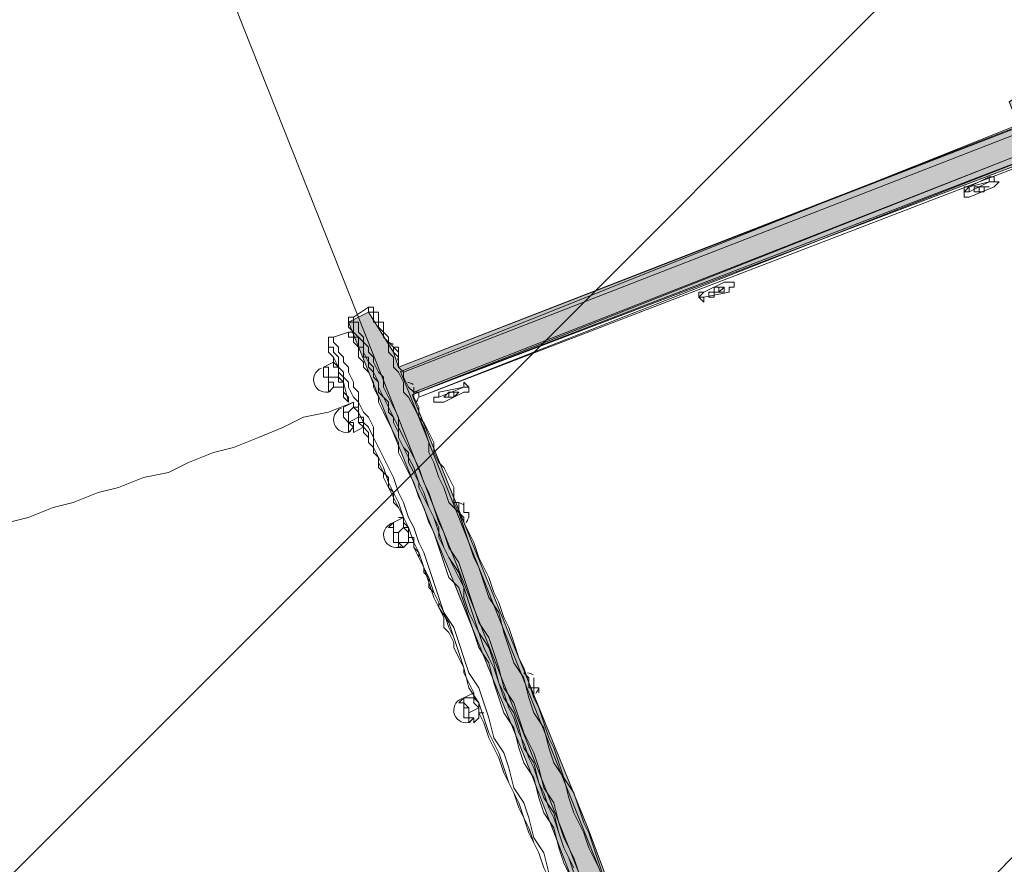
# Model space of a CAD drawing. Units: millimetres. Extents: x -30 to 126, y -107 to 3.
# Drawn here: x 79 to 86, y -43 to -37 of the extents above; entities that cross this region are included whole.
import ezdxf

# ---------------------------------------------------------------- set-up
doc = ezdxf.new("R2010")
doc.units = ezdxf.units.MM
doc.header["$MEASUREMENT"] = 0
doc.layers.add('Work Layer', color=7, linetype='Continuous', lineweight=0)

msp = doc.modelspace()

# ---------------------------------------------------------------- hatches: boundary and pattern name
at = {"layer": 'Work Layer', "true_color": 0x083890, "transparency": 33554687}
h = msp.add_hatch(color=156, dxfattribs=at)
h.dxf.hatch_style = 2
edge = h.paths.add_edge_path()
edge.add_spline(control_points=[(84.4927, -47.0522), (84.4927, -47.0522), (84.0092, -45.7783), (84.0092, -45.7783), (84.0092, -45.7783), (83.0032, -43.0932), (83.0032, -43.0932), (83.0032, -43.0932), (81.7619, -40.0358), (81.7619, -40.0358), (81.7619, -40.0358), (86.2174, -38.3438), (86.2174, -38.3438), (86.2174, -38.3438), (87.7918, -42.4596), (87.7918, -42.4596), (87.7918, -42.4596), (88.9351, -45.3144), (88.9351, -45.3144), (88.9351, -45.3144), (84.4927, -47.0522), (84.4927, -47.0522)], knot_values=[0, 0, 0, 0, 1, 1, 1, 2, 2, 2, 3, 3, 3, 4, 4, 4, 5, 5, 5, 6, 6, 6, 7, 7, 7, 7], degree=3, periodic=0)
edge = h.paths.add_edge_path()
edge.add_spline(control_points=[(88.8994, -44.8147), (88.8994, -44.8147), (87.8214, -42.11), (87.8214, -42.11), (87.8214, -42.11), (86.8886, -39.6641), (86.8886, -39.6641), (86.8886, -39.6641), (86.1477, -37.6885), (86.1477, -37.6885), (86.1477, -37.6885), (86.0066, -37.7238), (86.0066, -37.7238), (86.0066, -37.7238), (86.0772, -37.9002), (86.0772, -37.9002), (86.0772, -37.9002), (85.9713, -37.9708), (85.9713, -37.9708), (85.9713, -37.9708), (86.0419, -38.1472), (86.0419, -38.1472), (86.0419, -38.1472), (81.6674, -39.8405), (81.6674, -39.8405), (81.6674, -39.8405), (81.6322, -39.7347), (81.6322, -39.7347), (81.6322, -39.7347), (81.4558, -39.4524), (81.4558, -39.4524), (81.4558, -39.4524), (81.3147, -39.523), (81.3147, -39.523), (81.3147, -39.523), (82.5981, -42.6947), (82.5981, -42.6947), (82.5981, -42.6947), (83.7871, -45.7783), (83.7871, -45.7783), (83.7871, -45.7783), (84.5602, -47.778), (84.5602, -47.778), (84.5602, -47.778), (84.7013, -47.6722), (84.7013, -47.6722), (84.7013, -47.6722), (84.5249, -47.2488), (84.5249, -47.2488), (84.5249, -47.2488), (88.922, -45.5562), (88.922, -45.5562), (88.922, -45.5562), (89.0052, -45.7319), (89.0052, -45.7319), (89.0052, -45.7319), (89.0853, -45.6999), (89.0853, -45.6999), (89.0853, -45.6999), (89.1816, -45.9083), (89.1816, -45.9083), (89.1816, -45.9083), (89.3227, -45.873), (89.3227, -45.873), (89.3227, -45.873), (88.8994, -44.8147), (88.8994, -44.8147)], knot_values=[0, 0, 0, 0, 1, 1, 1, 2, 2, 2, 3, 3, 3, 4, 4, 4, 5, 5, 5, 6, 6, 6, 7, 7, 7, 8, 8, 8, 9, 9, 9, 10, 10, 10, 11, 11, 11, 12, 12, 12, 13, 13, 13, 14, 14, 14, 15, 15, 15, 16, 16, 16, 17, 17, 17, 18, 18, 18, 19, 19, 19, 20, 20, 20, 21, 21, 21, 22, 22, 22, 22], degree=3, periodic=0)

# ---------------------------------------------------------------- linework, layer by layer
at = {"layer": 'Work Layer', "color": 18, "lineweight": 5, "true_color": 0x000000}
for p, q in [((81.6674, -39.8405), (86.1125, -38.1119)), ((86.1477, -38.1472), (81.7027, -39.8758)), ((81.7733, -40.0169), (86.183, -38.2883)), ((81.8086, -40.0169), (86.2183, -38.3236)), ((81.8086, -40.0522), (86.2183, -38.3236)), ((86.2183, -38.3588), (81.8086, -40.0522)), ((85.8302, -38.4999), (85.6891, -38.5705)), ((85.6891, -38.5705), (85.8302, -38.4999)), ((85.8302, -38.4999), (85.8302, -38.4999)), ((85.8302, -38.4999), (85.8302, -38.5352)), ((85.8655, -38.4999), (85.8655, -38.4999)), ((85.8655, -38.5352), (85.8655, -38.4999)), ((85.8655, -38.4999), (85.8655, -38.4999)), ((85.6538, -38.5705), (85.6538, -38.5705)), ((85.6538, -38.5705), (85.6538, -38.6058)), ((85.6538, -38.5705), (85.6538, -38.5705)), ((85.8655, -38.5705), (85.6891, -38.6411)), ((85.8655, -38.5705), (85.6891, -38.6411)), ((85.6891, -38.5705), (85.6891, -38.5705)), ((85.8302, -38.5352), (85.8302, -38.5352)), ((85.8655, -38.5705), (85.8655, -38.5705)), ((85.8655, -38.5705), (85.8655, -38.5705)), ((85.8655, -38.5705), (85.8655, -38.5705)), ((85.9008, -38.5352), (85.9008, -38.5352)), ((85.6538, -38.6411), (85.6538, -38.6058)), ((85.6891, -38.6411), (85.6891, -38.6411)), ((85.6891, -38.6411), (85.6891, -38.6411)), ((85.6891, -38.6411), (85.6891, -38.6411)), ((83.9605, -39.2408), (83.8194, -39.3113)), ((83.8194, -39.3113), (83.9605, -39.2408)), ((83.9605, -39.2408), (83.9605, -39.2408)), ((83.9605, -39.2408), (83.9605, -39.2408)), ((83.9605, -39.2408), (83.9958, -39.2408)), ((83.9605, -39.2408), (83.9605, -39.2408)), ((83.9958, -39.2408), (83.9958, -39.2408)), ((83.9958, -39.2408), (83.9958, -39.2408)), ((83.9958, -39.2408), (83.9958, -39.2408)), ((83.9958, -39.2761), (83.9958, -39.2761)), ((83.9958, -39.2761), (83.9958, -39.3113)), ((84.0311, -39.2408), (84.0311, -39.2408)), ((83.7841, -39.3113), (83.8194, -39.3113)), ((83.7841, -39.3113), (83.7841, -39.3113)), ((83.7841, -39.3113), (83.7841, -39.3113)), ((83.7841, -39.3113), (83.7841, -39.3113)), ((83.7841, -39.3466), (83.7841, -39.3466)), ((83.9958, -39.3113), (83.8194, -39.3466)), ((83.9958, -39.3113), (83.8194, -39.3466)), ((83.8194, -39.3113), (83.8194, -39.3113)), ((83.8194, -39.3466), (83.8194, -39.3466)), ((83.9958, -39.3113), (83.9958, -39.3113)), ((83.8194, -39.3819), (83.8194, -39.3819)), ((81.4558, -39.4172), (81.35, -39.4877)), ((81.3147, -39.5936), (81.2088, -39.6288)), ((81.6674, -39.7347), (81.6674, -39.7347)), ((81.6674, -39.7347), (81.6674, -39.7347)), ((81.2088, -39.8052), (81.1383, -39.8405)), ((81.2088, -39.77), (81.2088, -39.77)), ((81.2441, -39.8405), (81.2088, -39.77)), ((81.2088, -39.77), (81.2088, -39.77)), ((81.2088, -39.77), (81.2441, -39.8405)), ((81.1383, -39.8405), (81.1383, -39.8405)), ((81.1383, -39.8405), (81.1383, -39.8405)), ((81.2441, -39.8405), (81.2441, -39.8405)), ((81.2441, -39.9111), (81.1736, -39.9111)), ((81.3147, -40.0874), (81.2794, -39.9463)), ((81.2794, -39.9463), (81.3147, -40.0874)), ((81.2794, -39.9463), (81.2794, -39.9463)), ((81.2794, -39.9463), (81.2794, -39.9816)), ((82.1261, -39.9463), (82.1261, -39.9816)), ((82.1261, -39.9463), (82.1261, -39.9463)), ((81.2088, -39.9816), (81.1736, -40.0169)), ((81.2088, -39.9816), (81.2088, -39.9816)), ((81.2794, -39.9816), (81.2088, -39.9816)), ((81.2794, -39.9816), (81.2794, -39.9816)), ((81.7733, -40.0169), (81.8086, -40.0169)), ((81.8086, -40.0169), (81.8086, -40.0169)), ((82.1261, -39.9816), (81.9497, -40.0169)), ((81.9497, -40.0169), (82.1261, -39.9816)), ((82.1261, -40.0169), (81.9849, -40.0874)), ((82.1261, -40.0169), (81.9849, -40.0874)), ((82.1261, -39.9816), (82.1261, -39.9816)), ((82.1261, -39.9816), (82.1261, -39.9816)), ((82.1261, -39.9816), (82.1261, -39.9816)), ((82.1261, -39.9816), (82.1261, -39.9816)), ((82.1261, -40.0169), (82.1261, -40.0169)), ((82.1261, -40.0169), (82.1261, -40.0169)), ((82.1261, -40.0169), (82.1261, -40.0169)), ((82.1613, -39.9816), (82.1613, -39.9816)), ((81.35, -40.0874), (81.35, -40.0874)), ((81.35, -40.0874), (81.35, -40.0874)), ((81.9144, -40.0874), (81.9144, -40.0874)), ((81.9497, -40.0522), (81.9497, -40.0522)), ((81.9497, -40.0522), (81.9497, -40.0522)), ((81.9497, -40.0522), (81.9497, -40.0522)), ((81.9849, -40.0874), (81.9497, -40.0874)), ((81.9497, -40.0874), (81.9497, -40.0874)), ((81.9849, -40.0874), (81.9849, -40.0874)), ((81.2794, -40.1227), (81.2794, -40.1227)), ((81.2794, -40.1227), (81.2794, -40.1227)), ((81.2794, -40.1227), (81.2794, -40.1227)), ((81.35, -40.1227), (81.3147, -40.158)), ((81.3852, -40.1227), (81.35, -40.1227)), ((81.3852, -40.1933), (81.3147, -40.2286)), ((81.4205, -40.2286), (81.3852, -40.2286)), ((81.3852, -40.2286), (81.4205, -40.2638)), ((81.35, -40.2638), (81.3147, -40.2991)), ((81.35, -40.2638), (81.35, -40.2638)), ((81.4205, -40.2638), (81.35, -40.2991)), ((82.0555, -40.7577), (82.0555, -40.7577)), ((82.1261, -40.8283), (82.1261, -40.8283)), ((82.1261, -40.8283), (82.1261, -40.8283)), ((81.6322, -40.9341), (81.5969, -40.9694)), ((81.6322, -40.9341), (81.6322, -40.9341)), ((81.7027, -40.8988), (81.6674, -40.8988)), ((81.7027, -40.8988), (81.7027, -40.8988)), ((81.7027, -40.9341), (81.7027, -40.9341)), ((81.7027, -40.9694), (81.6674, -41.0047)), ((81.738, -41.0752), (81.6674, -41.0752)), ((81.738, -41.0752), (81.7027, -41.1105)), ((81.738, -41.0399), (81.738, -41.0399)), ((81.738, -41.0399), (81.738, -41.0752)), ((81.7027, -41.1105), (81.6674, -41.1105)), ((81.7027, -41.1105), (81.7027, -41.1105)), ((81.7733, -41.1105), (81.7733, -41.1105)), ((82.5494, -41.9924), (82.5494, -41.9924)), ((82.6199, -42.063), (82.6199, -42.063)), ((82.6199, -42.063), (82.6199, -42.063)), ((82.1261, -42.1688), (82.0908, -42.2041)), ((82.1261, -42.1688), (82.1261, -42.1688)), ((82.1966, -42.1688), (82.1966, -42.1688)), ((82.1966, -42.1688), (82.1966, -42.1688)), ((82.6199, -42.1688), (82.6199, -42.1688)), ((82.2319, -42.2394), (82.1613, -42.2747)), ((82.1966, -42.3099), (82.1613, -42.3452)), ((82.1966, -42.3099), (82.1966, -42.3099)), ((82.2319, -42.3099), (82.1966, -42.3452)), ((82.2319, -42.2747), (82.2319, -42.2747)), ((82.2319, -42.2747), (82.2319, -42.3099)), ((82.2319, -42.3099), (82.2319, -42.3099))]:
    msp.add_line(p, q, dxfattribs=at)
msp.add_lwpolyline([(89.1649, -45.4477), (84.6328, -47.2583), (81.6815, -39.8712), (86.2136, -38.0606)], close=True, dxfattribs=at)
for points in [[(86.1477, -38.1472), (86.183, -38.2883), (81.8086, -40.0169)], [(85.8302, -38.4999), (85.8302, -38.4999), (85.8655, -38.4999)], [(85.8302, -38.4999), (85.8302, -38.4999), (85.8655, -38.4999)], [(85.8655, -38.4999), (85.8655, -38.4999), (85.8655, -38.5352), (85.9008, -38.5352)], [(85.8655, -38.4999), (85.8655, -38.4999), (85.8655, -38.5352), (85.9008, -38.5352)], [(85.6891, -38.6058), (85.6891, -38.6058), (85.6891, -38.5705), (85.6538, -38.6058), (85.6891, -38.6058)], [(85.6538, -38.6058), (85.6538, -38.6058), (85.6538, -38.5705), (85.6891, -38.5705)], [(85.6538, -38.6058), (85.6538, -38.6058), (85.6538, -38.5705)], [(85.6538, -38.5705), (85.6538, -38.5705), (85.6891, -38.5705)], [(85.6891, -38.6058), (85.8302, -38.5352), (85.6891, -38.5705)], [(85.7244, -38.6058), (85.7244, -38.6058), (85.7597, -38.6058), (85.7949, -38.6058), (85.7949, -38.5705), (85.8302, -38.5705), (85.7949, -38.5705), (85.7597, -38.5705), (85.7244, -38.5705), (85.7244, -38.6058), (85.7597, -38.6058), (85.7597, -38.5705), (85.7949, -38.5705)], [(85.7244, -38.5705), (85.7244, -38.5705), (85.7597, -38.5705), (85.7949, -38.5705)], [(85.8655, -38.5352), (85.8302, -38.5352), (85.8655, -38.5352)], [(85.9008, -38.5352), (85.9008, -38.5352), (85.8655, -38.5352), (85.9008, -38.5352), (85.8655, -38.5705)], [(85.9008, -38.5352), (85.9008, -38.5352), (85.8655, -38.5705)], [(85.6538, -38.6411), (85.6538, -38.6058), (85.6538, -38.6411), (85.6891, -38.6411)], [(85.6538, -38.6411), (85.6538, -38.6411), (85.6891, -38.6411)], [(83.9605, -39.2408), (83.8194, -39.3113), (83.9605, -39.2408)], [(83.8547, -39.3113), (83.8547, -39.3466), (83.89, -39.3466), (83.89, -39.3113), (83.9252, -39.3113), (83.9605, -39.3113), (83.9605, -39.2761), (83.9252, -39.2761), (83.89, -39.2761), (83.89, -39.3113), (83.8547, -39.3113), (83.89, -39.3113), (83.9252, -39.3113), (83.9605, -39.2761)], [(83.8547, -39.3113), (83.8547, -39.3113), (83.89, -39.3113), (83.9252, -39.3113), (83.9252, -39.2761)], [(83.9958, -39.2408), (83.9958, -39.2408), (83.9605, -39.2408), (83.9958, -39.2408)], [(83.9605, -39.2408), (83.9605, -39.2408), (83.9958, -39.2408)], [(84.0311, -39.2408), (84.0311, -39.2408), (83.9958, -39.2408), (84.0311, -39.2408), (84.0311, -39.2761), (83.9958, -39.2761)], [(83.9958, -39.2408), (83.9958, -39.2408), (84.0311, -39.2408)], [(84.0311, -39.2408), (84.0311, -39.2761), (83.9958, -39.2761), (83.9958, -39.3113)], [(83.9958, -39.2408), (83.9958, -39.2408), (84.0311, -39.2408)], [(83.8194, -39.3819), (83.8194, -39.3466), (83.7841, -39.3466), (83.8194, -39.3113), (83.7841, -39.3113), (83.7841, -39.3466)], [(83.7841, -39.3466), (83.7841, -39.3466), (83.7841, -39.3113), (83.8194, -39.3113)], [(83.7841, -39.3466), (83.7841, -39.3466), (83.7841, -39.3113)], [(83.7841, -39.3113), (83.7841, -39.3113), (83.8194, -39.3113)], [(83.8194, -39.3466), (83.8194, -39.3466), (83.8194, -39.3819), (83.7841, -39.3466)], [(83.8194, -39.3466), (83.8194, -39.3466), (83.8194, -39.3819)], [(81.4558, -39.4172), (81.4558, -39.4172), (81.4558, -39.4524), (81.491, -39.4524), (81.491, -39.4877), (81.491, -39.523), (81.5263, -39.523), (81.5263, -39.5583), (81.5616, -39.5936), (81.5616, -39.6288), (81.5969, -39.6641), (81.5969, -39.7347), (81.6322, -39.77), (81.6322, -39.8405), (81.6674, -39.8758), (81.7027, -39.9463), (81.7027, -40.0169), (81.738, -40.0522), (81.7733, -40.1227), (81.8086, -40.1933), (81.8438, -40.2638), (81.8791, -40.3697), (81.8791, -40.4402), (81.9144, -40.5108), (81.9497, -40.6166), (81.9849, -40.6872), (82.0202, -40.793), (82.0908, -40.8636), (82.1261, -40.9694), (82.1613, -41.0752), (82.1966, -41.1811), (82.2319, -41.2516), (82.2672, -41.3575), (82.3025, -41.4633), (82.373, -41.5691), (82.4083, -41.7102), (82.4436, -41.8161), (82.4788, -41.9219), (82.5494, -42.0277), (82.5847, -42.1688), (82.6199, -42.2747), (82.6905, -42.3805), (82.7258, -42.5216), (82.7611, -42.6274), (82.8316, -42.7333), (82.8669, -42.8744), (82.9022, -42.9802), (82.9727, -43.1213), (83.008, -43.2272), (83.0785, -43.3683)], [(83.1138, -43.4388), (83.0785, -43.333), (83.0433, -43.2272), (83.008, -43.1213), (82.9727, -43.0508), (82.9375, -42.945), (82.9022, -42.8391), (82.8316, -42.7333), (82.7963, -42.6274), (82.7611, -42.5216), (82.7258, -42.4511), (82.6905, -42.3452), (82.6552, -42.2394), (82.6199, -42.1688), (82.5847, -42.063), (82.5494, -41.9572), (82.5141, -41.8866), (82.4788, -41.7808), (82.4436, -41.6749), (82.4083, -41.6044), (82.373, -41.4986), (82.3377, -41.428), (82.3025, -41.3222), (82.2672, -41.2516), (82.2319, -41.1811), (82.1966, -41.0752), (82.1613, -41.0047), (82.1261, -40.9341), (82.0908, -40.8636), (82.0555, -40.793), (82.0555, -40.6872), (82.0202, -40.6166), (81.9849, -40.546), (81.9497, -40.5108), (81.9144, -40.4402), (81.9144, -40.3697), (81.8791, -40.2991), (81.8438, -40.2286), (81.8086, -40.1933), (81.8086, -40.1227), (81.7733, -40.0522), (81.7733, -40.0169), (81.738, -39.9816), (81.7027, -39.9111), (81.7027, -39.8758), (81.6674, -39.8405), (81.6674, -39.77), (81.6322, -39.7347), (81.6322, -39.6994), (81.5969, -39.6641), (81.5969, -39.6288), (81.5616, -39.5936), (81.5616, -39.5583), (81.5616, -39.523), (81.5263, -39.523), (81.5263, -39.4877), (81.5263, -39.4524), (81.491, -39.4524), (81.491, -39.4172), (81.4558, -39.4172)], [(81.4558, -39.4172), (81.4558, -39.4172), (81.4558, -39.4524), (81.491, -39.4524), (81.491, -39.4877), (81.491, -39.523), (81.5263, -39.523), (81.5263, -39.5583), (81.5616, -39.5936), (81.5616, -39.6288), (81.5969, -39.6641), (81.5969, -39.7347), (81.6322, -39.77), (81.6322, -39.8405), (81.6674, -39.8758), (81.7027, -39.9463), (81.7027, -40.0169), (81.738, -40.0522), (81.7733, -40.1227), (81.8086, -40.1933), (81.8438, -40.2638), (81.8791, -40.3697), (81.8791, -40.4402), (81.9144, -40.5108), (81.9497, -40.6166), (81.9849, -40.6872), (82.0202, -40.793), (82.0908, -40.8636), (82.1261, -40.9694), (82.1613, -41.0752), (82.1966, -41.1811), (82.2319, -41.2516), (82.2672, -41.3575), (82.3025, -41.4633), (82.373, -41.5691), (82.4083, -41.7102), (82.4436, -41.8161), (82.4788, -41.9219), (82.5494, -42.0277), (82.5847, -42.1688), (82.6199, -42.2747), (82.6905, -42.3805), (82.7258, -42.5216), (82.7611, -42.6274), (82.8316, -42.7333), (82.8669, -42.8744), (82.9022, -42.9802), (82.9727, -43.1213), (83.008, -43.2272), (83.0785, -43.3683)], [(81.35, -39.4877), (81.35, -39.4877), (81.3147, -39.4877), (81.3147, -39.523), (81.3147, -39.5583), (81.35, -39.5936)], [(81.35, -39.5936), (81.3147, -39.5583), (81.3147, -39.523), (81.35, -39.523), (81.35, -39.5583), (81.35, -39.5936), (81.3852, -39.6288), (81.4205, -39.6641), (81.4205, -39.6994), (81.4205, -39.7347), (81.4558, -39.8052), (81.491, -39.8405), (81.491, -39.8758), (81.5263, -39.9463), (81.5263, -39.9816), (81.5616, -40.0522), (81.5969, -40.1227), (81.6322, -40.1933), (81.6674, -40.2638), (81.6674, -40.3344), (81.7027, -40.4049), (81.738, -40.4755), (81.7733, -40.546), (81.8086, -40.6519), (81.8438, -40.7224), (81.8791, -40.8283), (81.9144, -40.8988), (81.9497, -41.0047), (81.9849, -41.1105), (82.0202, -41.1811), (82.0908, -41.2869), (82.1261, -41.3927), (82.1613, -41.4986), (82.1966, -41.6044), (82.2319, -41.7102), (82.3025, -41.8161), (82.3377, -41.9219), (82.373, -42.063), (82.4083, -42.1688), (82.4788, -42.2747), (82.5141, -42.3805), (82.5494, -42.5216), (82.6199, -42.6274), (82.6552, -42.7686), (82.6905, -42.8744), (82.7611, -42.9802), (82.7963, -43.1213), (82.8316, -43.2272), (82.9022, -43.3683)], [(82.9375, -43.4036), (82.9022, -43.2977), (82.8316, -43.1566), (82.7963, -43.0508), (82.7611, -42.9097), (82.6905, -42.8038), (82.6552, -42.6627), (82.6199, -42.5569), (82.5494, -42.4158), (82.5141, -42.3099), (82.4788, -42.2041), (82.4083, -42.0983), (82.373, -41.9572), (82.3377, -41.8513), (82.3025, -41.7455), (82.2319, -41.6397), (82.1966, -41.5338), (82.1613, -41.428), (82.1261, -41.3222), (82.0908, -41.2163), (82.0202, -41.1105), (81.9849, -41.0047), (81.9497, -40.9341), (81.9144, -40.8283), (81.8791, -40.7224), (81.8438, -40.6519), (81.8086, -40.546), (81.7733, -40.4755), (81.738, -40.4049), (81.7027, -40.3344), (81.6674, -40.2638), (81.6674, -40.1933), (81.6322, -40.1227), (81.5969, -40.0522), (81.5616, -39.9816), (81.5616, -39.9111), (81.5263, -39.8758), (81.491, -39.8052), (81.491, -39.77), (81.4558, -39.7347), (81.4558, -39.6994), (81.4205, -39.6641), (81.4205, -39.6288), (81.3852, -39.5936), (81.3852, -39.5583), (81.3852, -39.523), (81.35, -39.523), (81.35, -39.4877)], [(82.9375, -43.4036), (82.9022, -43.2977), (82.8316, -43.1566), (82.7963, -43.0508), (82.7611, -42.9097), (82.6905, -42.8038), (82.6552, -42.6627), (82.6199, -42.5569), (82.5494, -42.4158), (82.5141, -42.3099), (82.4788, -42.2041), (82.4083, -42.0983), (82.373, -41.9572), (82.3377, -41.8513), (82.3025, -41.7455), (82.2319, -41.6397), (82.1966, -41.5338), (82.1613, -41.428), (82.1261, -41.3222), (82.0908, -41.2163), (82.0202, -41.1105), (81.9849, -41.0047), (81.9497, -40.9341), (81.9144, -40.8283), (81.8791, -40.7224), (81.8438, -40.6519), (81.8086, -40.546), (81.7733, -40.4755), (81.738, -40.4049), (81.7027, -40.3344), (81.6674, -40.2638), (81.6674, -40.1933), (81.6322, -40.1227), (81.5969, -40.0522), (81.5616, -39.9816), (81.5616, -39.9111), (81.5263, -39.8758), (81.491, -39.8052), (81.491, -39.77), (81.4558, -39.7347), (81.4558, -39.6994), (81.4205, -39.6641), (81.4205, -39.6288), (81.3852, -39.5936), (81.3852, -39.5583), (81.3852, -39.523), (81.35, -39.523), (81.35, -39.4877)], [(81.3147, -39.5936), (81.3147, -39.5936), (81.3147, -39.6288), (81.35, -39.6288), (81.35, -39.6641), (81.3852, -39.6994), (81.3852, -39.7347), (81.3852, -39.77), (81.4205, -39.8052), (81.4205, -39.8405), (81.4558, -39.8758), (81.491, -39.9463), (81.491, -39.9816), (81.5263, -40.0522), (81.5263, -40.0874), (81.5616, -40.158), (81.5969, -40.2286), (81.6322, -40.2991), (81.6674, -40.3697), (81.6674, -40.4402), (81.7027, -40.5108), (81.738, -40.5813), (81.7733, -40.6519), (81.8086, -40.7577), (81.8438, -40.8283), (81.8791, -40.9341), (81.9144, -41.0047), (81.9497, -41.1105), (81.9849, -41.2163), (82.0202, -41.3222), (82.0908, -41.3927), (82.1261, -41.4986), (82.1613, -41.6044), (82.1966, -41.7102), (82.2319, -41.8161), (82.3025, -41.9219), (82.3377, -42.063), (82.373, -42.1688), (82.4083, -42.2747), (82.4788, -42.3805), (82.5141, -42.5216), (82.5494, -42.6274), (82.6199, -42.7333), (82.6552, -42.8744), (82.6905, -42.9802), (82.7611, -43.0861), (82.7963, -43.2272), (82.8316, -43.333), (82.9022, -43.4741)], [(81.3147, -39.5936), (81.3147, -39.5936), (81.35, -39.5936), (81.35, -39.6288), (81.3852, -39.6288), (81.3852, -39.6641), (81.3852, -39.6994), (81.4205, -39.6994), (81.4205, -39.7347), (81.4205, -39.77), (81.4558, -39.77), (81.4558, -39.8052), (81.4558, -39.8405), (81.491, -39.8758), (81.491, -39.9111), (81.5263, -39.9463), (81.5263, -39.9816), (81.5263, -40.0169), (81.5616, -40.0522), (81.5969, -40.0874), (81.5969, -40.158), (81.6322, -40.1933), (81.6322, -40.2286), (81.6674, -40.2991), (81.6674, -40.3344), (81.7027, -40.4049), (81.738, -40.4402), (81.738, -40.5108), (81.7733, -40.5813), (81.8086, -40.6519), (81.8086, -40.6872), (81.8438, -40.7577), (81.8791, -40.8283), (81.9144, -40.8988), (81.9497, -40.9694), (81.9497, -41.0399), (81.9849, -41.1105), (82.0202, -41.1811), (82.0555, -41.2516), (82.0908, -41.3222), (82.1261, -41.3927), (82.1261, -41.4633), (82.1613, -41.5691), (82.1966, -41.6397), (82.2319, -41.7102), (82.2672, -41.8161), (82.3025, -41.8866), (82.3377, -41.9572), (82.373, -42.063), (82.4083, -42.1335), (82.4436, -42.2394), (82.4788, -42.3099), (82.5141, -42.4158), (82.5494, -42.4863), (82.5847, -42.5922), (82.6199, -42.6627), (82.6552, -42.7686), (82.6905, -42.8391), (82.7258, -42.945), (82.7611, -43.0155), (82.7963, -43.1213), (82.8316, -43.2272), (82.8669, -43.2977), (82.9022, -43.4036)], [(81.3147, -39.5936), (81.3147, -39.5936), (81.3147, -39.6288), (81.35, -39.6288), (81.35, -39.6641), (81.3852, -39.6994), (81.3852, -39.7347), (81.3852, -39.77), (81.4205, -39.8052), (81.4205, -39.8405), (81.4558, -39.8758), (81.491, -39.9463), (81.491, -39.9816), (81.5263, -40.0522), (81.5263, -40.0874), (81.5616, -40.158), (81.5969, -40.2286), (81.6322, -40.2991), (81.6674, -40.3697), (81.6674, -40.4402), (81.7027, -40.5108), (81.738, -40.5813), (81.7733, -40.6519), (81.8086, -40.7577), (81.8438, -40.8283), (81.8791, -40.9341), (81.9144, -41.0047), (81.9497, -41.1105), (81.9849, -41.2163), (82.0202, -41.3222), (82.0908, -41.3927), (82.1261, -41.4986), (82.1613, -41.6044), (82.1966, -41.7102), (82.2319, -41.8161), (82.3025, -41.9219), (82.3377, -42.063), (82.373, -42.1688), (82.4083, -42.2747), (82.4788, -42.3805), (82.5141, -42.5216), (82.5494, -42.6274), (82.6199, -42.7333), (82.6552, -42.8744), (82.6905, -42.9802), (82.7611, -43.0861), (82.7963, -43.2272), (82.8316, -43.333), (82.9022, -43.4741)], [(81.2088, -39.77), (81.1736, -39.7347), (81.1736, -39.6994), (81.1736, -39.6641), (81.1736, -39.6288), (81.2088, -39.6288)], [(81.2088, -39.77), (81.1736, -39.7347), (81.1736, -39.6994), (81.1736, -39.6641), (81.1736, -39.6994), (81.2088, -39.6994), (81.2088, -39.7347), (81.2441, -39.77), (81.2441, -39.8052), (81.2441, -39.8405), (81.2794, -39.8758), (81.2794, -39.9111), (81.3147, -39.9463), (81.3147, -39.9816), (81.35, -40.0522), (81.3852, -40.0874), (81.3852, -40.158), (81.4205, -40.2286), (81.4558, -40.2638), (81.491, -40.3344), (81.491, -40.4049), (81.5263, -40.4755), (81.5616, -40.546), (81.5969, -40.6519), (81.6322, -40.7224), (81.6674, -40.793), (81.7027, -40.8988), (81.738, -40.9694), (81.7733, -41.0752), (81.8086, -41.1458), (81.8438, -41.2516), (81.8791, -41.3575), (81.9144, -41.4633), (81.9497, -41.5338), (82.0202, -41.6397), (82.0555, -41.7455), (82.0908, -41.8513), (82.1261, -41.9572), (82.1613, -42.0983), (82.2319, -42.2041), (82.2672, -42.3099), (82.3025, -42.4158), (82.373, -42.5569), (82.4083, -42.6627), (82.4436, -42.7686), (82.5141, -42.9097), (82.5494, -43.0155), (82.5847, -43.1213), (82.6552, -43.2624), (82.6905, -43.3683)], [(82.7258, -43.4036), (82.6905, -43.2624), (82.6199, -43.1566), (82.5847, -43.0155), (82.5494, -42.9097), (82.4788, -42.8038), (82.4436, -42.6627), (82.4083, -42.5569), (82.3377, -42.4511), (82.3025, -42.3099), (82.2672, -42.2041), (82.2319, -42.0983), (82.1613, -41.9924), (82.1261, -41.8866), (82.0908, -41.7808), (82.0555, -41.6749), (81.9849, -41.5691), (81.9497, -41.4633), (81.9144, -41.3575), (81.8791, -41.2516), (81.8438, -41.1458), (81.8086, -41.0752), (81.7733, -40.9694), (81.738, -40.8988), (81.7027, -40.793), (81.6674, -40.7224), (81.6322, -40.6166), (81.5969, -40.546), (81.5616, -40.4755), (81.5263, -40.4049), (81.491, -40.3344), (81.491, -40.2638), (81.4558, -40.1933), (81.4205, -40.158), (81.3852, -40.0874), (81.3852, -40.0169), (81.35, -39.9816), (81.35, -39.9463), (81.3147, -39.8758), (81.3147, -39.8405), (81.2794, -39.8052), (81.2794, -39.77), (81.2441, -39.7347), (81.2441, -39.6994), (81.2088, -39.6641), (81.2088, -39.6288)], [(82.7258, -43.4036), (82.6905, -43.2624), (82.6199, -43.1566), (82.5847, -43.0155), (82.5494, -42.9097), (82.4788, -42.8038), (82.4436, -42.6627), (82.4083, -42.5569), (82.3377, -42.4511), (82.3025, -42.3099), (82.2672, -42.2041), (82.2319, -42.0983), (82.1613, -41.9924), (82.1261, -41.8866), (82.0908, -41.7808), (82.0555, -41.6749), (81.9849, -41.5691), (81.9497, -41.4633), (81.9144, -41.3575), (81.8791, -41.2516), (81.8438, -41.1458), (81.8086, -41.0752), (81.7733, -40.9694), (81.738, -40.8988), (81.7027, -40.793), (81.6674, -40.7224), (81.6322, -40.6166), (81.5969, -40.546), (81.5616, -40.4755), (81.5263, -40.4049), (81.491, -40.3344), (81.491, -40.2638), (81.4558, -40.1933), (81.4205, -40.158), (81.3852, -40.0874), (81.3852, -40.0169), (81.35, -39.9816), (81.35, -39.9463), (81.3147, -39.8758), (81.3147, -39.8405), (81.2794, -39.8052), (81.2794, -39.77), (81.2441, -39.7347), (81.2441, -39.6994), (81.2088, -39.6641), (81.2088, -39.6288)], [(81.6322, -39.6994), (81.6322, -39.6994), (81.6674, -39.7347), (81.6674, -39.77)], [(81.6322, -39.6994), (81.6322, -39.6994), (81.6674, -39.6994), (81.6674, -39.7347), (81.6674, -39.77)], [(81.2441, -39.8405), (81.2088, -39.8052), (81.1383, -39.8405)], [(81.2088, -39.8052), (81.2088, -39.8052), (81.2088, -39.77)], [(81.2088, -39.8052), (81.2088, -39.8052), (81.2088, -39.77)], [(81.2088, -39.8052), (81.2088, -39.8052), (81.2088, -39.8405), (81.2441, -39.8405), (81.2441, -39.8758), (81.2441, -39.9111), (81.2441, -39.9463), (81.2794, -39.9463), (81.2794, -39.9816)], [(81.1736, -40.0169), (81.1736, -40.0169), (81.1736, -39.9816), (81.1736, -39.9463), (81.1736, -39.9111), (81.1383, -39.9111), (81.1383, -39.8758), (81.1383, -39.8405)], [(81.2088, -39.9816), (81.2088, -39.9816), (81.2088, -39.9463), (81.1736, -39.9463), (81.1736, -39.9111), (81.1736, -39.8758), (81.1736, -39.8405), (81.1383, -39.8405), (81.1736, -39.8405), (81.1736, -39.8758), (81.1736, -39.9111), (81.1736, -39.9463), (81.2088, -39.9463), (81.2088, -39.9816)], [(81.2794, -39.9463), (81.2794, -39.9463), (81.2794, -39.9111), (81.2441, -39.8758), (81.2441, -39.8405)], [(81.2794, -39.9463), (81.2794, -39.9463), (81.2441, -39.9111), (81.2441, -39.8758), (81.2441, -39.8405)], [(82.1261, -39.9463), (82.1261, -39.9463), (82.1613, -39.9816)], [(82.1261, -39.9816), (82.1261, -39.9816), (82.1261, -39.9463)], [(81.3147, -40.0874), (81.2794, -40.0522), (81.2794, -40.0169), (81.2794, -39.9816)], [(81.3147, -40.0874), (81.3147, -40.0522), (81.2794, -40.0169), (81.2794, -39.9816)], [(81.7733, -39.9816), (81.7733, -39.9816), (81.7733, -40.0169), (81.8086, -40.0169), (81.8086, -40.0522)], [(81.7733, -39.9816), (81.7733, -39.9816), (81.7733, -40.0169), (81.8086, -40.0169), (81.8086, -40.0522)], [(81.9144, -40.0874), (81.9144, -40.0522), (81.9497, -40.0522), (81.9497, -40.0169)], [(82.1261, -39.9816), (81.9497, -40.0522), (82.1261, -39.9816)], [(81.9497, -40.0522), (81.9497, -40.0522), (81.9497, -40.0169)], [(81.9497, -40.0522), (81.9497, -40.0522), (81.9497, -40.0169)], [(81.9849, -40.0522), (81.9849, -40.0522), (82.0202, -40.0522), (82.0555, -40.0522), (82.0908, -40.0169), (82.0555, -40.0169), (82.0202, -40.0169), (81.9849, -40.0522), (82.0202, -40.0522), (82.0555, -40.0522), (82.0555, -40.0169), (82.0908, -40.0169)], [(81.9849, -40.0522), (81.9849, -40.0522), (82.0202, -40.0522), (82.0202, -40.0169), (82.0555, -40.0169), (82.0908, -40.0169)], [(82.1613, -39.9816), (82.1613, -39.9816), (82.1261, -39.9816), (82.1613, -39.9816), (82.1613, -40.0169), (82.1261, -40.0169)], [(82.1261, -39.9816), (82.1261, -39.9816), (82.1613, -39.9816)], [(82.1613, -39.9816), (82.1613, -39.9816), (82.1613, -40.0169), (82.1261, -40.0169)], [(78.9158, -40.9341), (79.0569, -40.8988), (79.2333, -40.8283), (79.3744, -40.793), (79.5508, -40.7224), (79.6919, -40.6872), (79.8683, -40.6166), (80.0447, -40.5813), (80.1858, -40.5108), (80.3622, -40.4402), (80.5033, -40.4049), (80.6797, -40.3344), (80.8561, -40.2638), (80.9972, -40.1933), (81.1736, -40.158), (81.35, -40.0874)], [(81.35, -40.1227), (81.35, -40.0874), (81.2794, -40.1227)], [(81.3852, -40.2286), (81.3852, -40.2286), (81.3852, -40.1933), (81.3852, -40.158), (81.35, -40.1227), (81.35, -40.0874)], [(81.9144, -40.0874), (81.9144, -40.0874), (81.9144, -40.0522), (81.9497, -40.0522), (81.9144, -40.0522), (81.9144, -40.0874), (81.9497, -40.0874)], [(81.9144, -40.0874), (81.9144, -40.0522), (81.9497, -40.0522)], [(81.9849, -40.0874), (81.9497, -40.0874), (81.9144, -40.0874)], [(81.3147, -40.2991), (81.3147, -40.2991), (81.3147, -40.2638), (81.3147, -40.2286), (81.2794, -40.1933), (81.2794, -40.158), (81.2794, -40.1227)], [(81.2794, -40.1227), (81.2794, -40.1227), (81.2794, -40.158), (81.3147, -40.158), (81.3147, -40.1933), (81.3147, -40.2286), (81.35, -40.2286), (81.35, -40.2638), (81.35, -40.2991), (81.35, -40.2638)], [(81.2794, -40.1227), (81.2794, -40.1227), (81.2794, -40.158), (81.3147, -40.158), (81.3147, -40.1933), (81.3147, -40.2286), (81.35, -40.2638)], [(81.4205, -40.2638), (81.4205, -40.2638), (81.4205, -40.2286), (81.3852, -40.2286), (81.3852, -40.1933), (81.3852, -40.158), (81.35, -40.1227)], [(81.4205, -40.2286), (81.4205, -40.2286), (81.4205, -40.1933), (81.3852, -40.1933), (81.3852, -40.158), (81.3852, -40.1227)], [(81.7027, -40.8988), (81.6674, -40.8283), (81.6322, -40.7577), (81.5969, -40.6872), (81.5969, -40.6166), (81.5616, -40.5813), (81.5263, -40.5108), (81.5263, -40.4755), (81.491, -40.4049), (81.4558, -40.3697), (81.4558, -40.3344), (81.4205, -40.2991), (81.4205, -40.2638), (81.4205, -40.2286)], [(81.7027, -40.8988), (81.6674, -40.8283), (81.6322, -40.793), (81.6322, -40.7224), (81.5969, -40.6872), (81.5616, -40.6166), (81.5616, -40.5813), (81.5263, -40.546), (81.5263, -40.4755), (81.491, -40.4402), (81.491, -40.4049), (81.4558, -40.3697), (81.4558, -40.3344), (81.4558, -40.2991), (81.4205, -40.2638), (81.4205, -40.2286)], [(82.1261, -40.9341), (82.1261, -40.8988), (82.0908, -40.8636), (82.0908, -40.8283), (82.0908, -40.793), (82.0555, -40.793), (82.0555, -40.7577)], [(82.1261, -40.793), (82.1261, -40.793), (82.1261, -40.8283), (82.1261, -40.8636), (82.1613, -40.8636), (82.1613, -40.8988)], [(82.1261, -40.793), (82.1261, -40.793), (82.1261, -40.8283), (82.1261, -40.8636), (82.1613, -40.8636), (82.1613, -40.8988)], [(81.7027, -40.9341), (81.7027, -40.8988), (81.6322, -40.9341)], [(81.7027, -41.1105), (81.6674, -41.1105), (81.6674, -41.0752), (81.6674, -41.0399), (81.6674, -41.0047), (81.6322, -41.0047), (81.6322, -40.9694), (81.6322, -40.9341), (81.6322, -40.9694), (81.6322, -41.0047), (81.6674, -41.0047), (81.6674, -41.0399), (81.6674, -41.0752), (81.7027, -41.1105)], [(81.738, -41.0399), (81.738, -41.0752), (81.7733, -41.0752), (81.7733, -41.1105), (81.7733, -41.0752), (81.738, -41.0752), (81.738, -41.0399), (81.738, -41.0047), (81.738, -40.9694), (81.7027, -40.9694), (81.7027, -40.9341), (81.7027, -40.8988), (81.6674, -40.8988), (81.7027, -40.8988), (81.7027, -40.9341), (81.7027, -40.9694), (81.738, -41.0047), (81.738, -41.0399)], [(81.738, -41.0752), (81.738, -41.0752), (81.738, -41.0399), (81.738, -41.0047), (81.7027, -40.9694), (81.7027, -40.9341), (81.7027, -40.8988)], [(81.7027, -40.8988), (81.7027, -40.8988), (81.7027, -40.9341), (81.738, -40.9694), (81.738, -41.0047), (81.738, -41.0399), (81.7733, -41.0399), (81.7733, -41.0752), (81.7733, -41.1105)], [(81.738, -41.0399), (81.738, -41.0399), (81.738, -41.0047), (81.7027, -40.9694), (81.7027, -40.9341)], [(81.6674, -41.1105), (81.6674, -41.1105), (81.6674, -41.0752), (81.6322, -41.0752), (81.6322, -41.0399), (81.6322, -41.0047), (81.6322, -40.9694), (81.5969, -40.9694)], [(82.1261, -41.9572), (82.0908, -41.8513), (82.0555, -41.7455), (82.0202, -41.6749), (81.9849, -41.5691), (81.9497, -41.4986), (81.9144, -41.428), (81.8791, -41.3222), (81.8438, -41.2516), (81.8086, -41.1811), (81.7733, -41.1105)], [(82.1261, -41.9572), (82.0908, -41.8866), (82.0555, -41.8161), (82.0555, -41.7808), (82.0202, -41.7102), (81.9849, -41.6749), (81.9849, -41.6044), (81.9497, -41.5338), (81.9497, -41.4986), (81.9144, -41.428), (81.8791, -41.3927), (81.8791, -41.3222), (81.8438, -41.2869), (81.8438, -41.2516), (81.8086, -41.1811), (81.8086, -41.1458), (81.7733, -41.1105)], [(82.1966, -42.1688), (82.1966, -42.1335), (82.1613, -42.063), (82.1261, -41.9924), (82.1261, -41.9572)], [(82.6199, -42.1688), (82.6199, -42.1688), (82.6199, -42.1335), (82.6199, -42.0983), (82.5847, -42.0983), (82.5847, -42.063), (82.5847, -42.0277), (82.5494, -41.9924)], [(82.6199, -42.0277), (82.6199, -42.0277), (82.6199, -42.063), (82.6199, -42.0983), (82.6552, -42.0983), (82.6552, -42.1335)], [(82.6199, -42.0277), (82.6199, -42.0277), (82.6199, -42.063), (82.6199, -42.0983), (82.6552, -42.0983), (82.6552, -42.1335)], [(82.1966, -42.1335), (82.1261, -42.1688), (82.1966, -42.1688)], [(82.1966, -42.3099), (82.1613, -42.3099), (82.1613, -42.2747), (82.1613, -42.2394), (82.1261, -42.2041), (82.1261, -42.1688), (82.1261, -42.2041), (82.1261, -42.2394), (82.1613, -42.2394), (82.1613, -42.2747), (82.1613, -42.3099), (82.1966, -42.3099), (82.1966, -42.3452), (82.1966, -42.3099)], [(82.2319, -42.2747), (82.2319, -42.2747), (82.2319, -42.2394), (82.1966, -42.2041), (82.1966, -42.1688), (82.1966, -42.1335)], [(82.2319, -42.2747), (82.2319, -42.2747), (82.2672, -42.2747), (82.2319, -42.2747), (82.2319, -42.2394), (82.2319, -42.2041), (82.1966, -42.1688)], [(82.2319, -42.3099), (82.2319, -42.3099), (82.2319, -42.2747), (82.2319, -42.2394), (82.1966, -42.2041), (82.1966, -42.1688)], [(82.1613, -42.3452), (82.1613, -42.3452), (82.1613, -42.3099), (82.1261, -42.3099), (82.1261, -42.2747), (82.1261, -42.2394), (82.1261, -42.2041), (82.0908, -42.2041)], [(82.7963, -43.6505), (82.7611, -43.5447), (82.7258, -43.4388), (82.6905, -43.3683), (82.6552, -43.2624), (82.6199, -43.1919), (82.5847, -43.0861), (82.5494, -43.0155), (82.5141, -42.945), (82.4788, -42.8391), (82.4436, -42.7686), (82.4083, -42.698), (82.373, -42.5922), (82.3377, -42.5216), (82.3025, -42.4511), (82.2672, -42.3452), (82.2319, -42.2747)]]:
    msp.add_lwpolyline(points, dxfattribs=at)
at = {"layer": 'Work Layer', "color": 240, "lineweight": 9, "true_color": 0xec1c24}
msp.add_open_spline([(107.8647, -38.0834), (107.8647, -38.0834), (104.9257, -30.7277), (104.9257, -30.7277), (103.3627, -26.8157), (99.6069, -24.4354), (95.6364, -24.4354), (94.402, -24.4354), (93.1459, -24.6657), (91.9295, -25.1519), (91.9295, -25.1519), (88.3143, -26.5962), (88.3143, -26.5962), (86.2981, -25.5868), (84.0238, -25.0166), (81.615, -25.0166), (81.3326, -25.0166), (81.0524, -25.026), (80.7738, -25.0414), (80.7738, -25.0414), (80.7735, -25.0403), (80.7735, -25.0403), (80.7735, -25.0403), (66.9303, -25.6615), (66.9303, -25.6615), (66.9299, -25.6615), (66.9295, -25.6615), (66.929, -25.6615), (66.428, -25.6615), (65.9333, -25.6875), (65.4429, -25.7283), (65.4429, -25.7283), (65.3447, -25.7327), (65.3447, -25.7327), (65.3447, -25.7327), (65.3455, -25.7357), (65.3455, -25.7357), (64.6246, -25.7996), (63.9161, -25.9068), (63.2226, -26.0545), (63.2226, -26.0545), (72.322, -68.5096), (72.322, -68.5096), (73.5747, -68.2412), (74.7784, -67.84), (75.9182, -67.3229), (75.9182, -67.3229), (75.9191, -67.3266), (75.9191, -67.3266), (75.9191, -67.3266), (89.8254, -61.2801), (89.8254, -61.2801), (90.235, -61.1223), (90.6366, -60.949), (91.028, -60.7572), (91.028, -60.7572), (91.0488, -60.7482), (91.0488, -60.7482), (91.0488, -60.7482), (91.0484, -60.7468), (91.0484, -60.7468), (94.4394, -59.0787), (97.1083, -56.1679), (98.4618, -52.6088), (98.4618, -52.6088), (102.2885, -51.08), (102.2885, -51.08), (104.7514, -50.0961), (106.7227, -48.1739), (107.7683, -45.7366), (108.8142, -43.2992), (108.8487, -40.5463), (107.8647, -38.0834)], degree=3, knots=[0, 0, 0, 0, 1, 1, 1, 2, 2, 2, 3, 3, 3, 4, 4, 4, 5, 5, 5, 6, 6, 6, 7, 7, 7, 8, 8, 8, 9, 9, 9, 10, 10, 10, 11, 11, 11, 12, 12, 12, 13, 13, 13, 14, 14, 14, 15, 15, 15, 16, 16, 16, 17, 17, 17, 18, 18, 18, 19, 19, 19, 20, 20, 20, 21, 21, 21, 22, 22, 22, 23, 23, 23, 24, 24, 24, 24], dxfattribs=at)
at = {"layer": 'Work Layer', "color": 252, "lineweight": 9, "true_color": 0x919090}
for points, knots in [([(81.615, -25.0166), (81.3326, -25.0166), (81.0524, -25.026), (80.7738, -25.0414), (80.7738, -25.0414), (80.7735, -25.0403), (80.7735, -25.0403), (80.7735, -25.0403), (76.0306, -25.2532), (76.0306, -25.2532), (76.0306, -25.2532), (65.3418, -35.942), (65.3418, -35.942), (65.3418, -35.942), (66.5898, -41.765), (66.5898, -41.765), (66.5898, -41.765), (83.2491, -25.1058), (83.2491, -25.1058), (82.7123, -25.0476), (82.1673, -25.0166), (81.615, -25.0166)], [0, 0, 0, 0, 1, 1, 1, 2, 2, 2, 3, 3, 3, 4, 4, 4, 5, 5, 5, 6, 6, 6, 7, 7, 7, 7]), ([(88.5623, -26.7214), (88.5623, -26.7214), (67.8128, -47.4709), (67.8128, -47.4709), (67.8128, -47.4709), (69.0608, -53.294), (69.0608, -53.294), (69.0608, -53.294), (92.5729, -29.782), (92.5729, -29.782), (91.4226, -28.5498), (90.0685, -27.5109), (88.5623, -26.7214)], [0, 0, 0, 0, 1, 1, 1, 2, 2, 2, 3, 3, 3, 4, 4, 4, 4]), ([(95.8022, -35.1464), (95.6714, -34.7652), (95.5245, -34.3916), (95.3646, -34.0249), (95.3646, -34.0249), (95.3429, -33.9693), (95.3429, -33.9693), (95.3429, -33.9693), (95.3396, -33.9672), (95.3396, -33.9672), (95.3372, -33.9619), (95.3346, -33.9568), (95.3323, -33.9515), (95.3323, -33.9515), (70.2838, -59), (70.2838, -59), (70.2838, -59), (71.5318, -64.823), (71.5318, -64.823), (71.5318, -64.823), (97.3197, -39.0352), (97.3197, -39.0352), (97.3197, -39.0352), (95.8022, -35.1464), (95.8022, -35.1464)], [0, 0, 0, 0, 1, 1, 1, 2, 2, 2, 3, 3, 3, 4, 4, 4, 5, 5, 5, 6, 6, 6, 7, 7, 7, 8, 8, 8, 8])]:
    msp.add_open_spline(points, degree=3, knots=knots, dxfattribs=at)
at = {"layer": 'Work Layer', "color": 140, "lineweight": 9, "true_color": 0x00aeef}
msp.add_open_spline([(86.6941, -52.8668), (86.6941, -52.8668), (91.1924, -51.1992), (91.1924, -51.1992), (96.3711, -49.2795), (99.0128, -43.5253), (97.0931, -38.3468), (95.1732, -33.1685), (89.4189, -30.5268), (84.2409, -32.4462), (84.2409, -32.4462), (79.3153, -34.2721), (79.3153, -34.2721), (79.3153, -34.2721), (86.6941, -52.8668), (86.6941, -52.8668)], degree=3, knots=[0, 0, 0, 0, 1, 1, 1, 2, 2, 2, 3, 3, 3, 4, 4, 4, 5, 5, 5, 5], dxfattribs=at)
at = {"layer": 'Work Layer'}
for points, knots in [([(88.8994, -44.8147), (88.8994, -44.8147), (87.8214, -42.11), (87.8214, -42.11), (87.8214, -42.11), (86.8886, -39.6641), (86.8886, -39.6641), (86.8886, -39.6641), (86.1477, -37.6885), (86.1477, -37.6885), (86.1477, -37.6885), (86.0066, -37.7238), (86.0066, -37.7238), (86.0066, -37.7238), (86.0772, -37.9002), (86.0772, -37.9002), (86.0772, -37.9002), (85.9713, -37.9708), (85.9713, -37.9708), (85.9713, -37.9708), (86.0419, -38.1472), (86.0419, -38.1472), (86.0419, -38.1472), (81.6674, -39.8405), (81.6674, -39.8405), (81.6674, -39.8405), (81.6322, -39.7347), (81.6322, -39.7347), (81.6322, -39.7347), (81.4558, -39.4524), (81.4558, -39.4524), (81.4558, -39.4524), (81.3147, -39.523), (81.3147, -39.523), (81.3147, -39.523), (82.5981, -42.6947), (82.5981, -42.6947), (82.5981, -42.6947), (83.7871, -45.7783), (83.7871, -45.7783), (83.7871, -45.7783), (84.5602, -47.778), (84.5602, -47.778), (84.5602, -47.778), (84.7013, -47.6722), (84.7013, -47.6722), (84.7013, -47.6722), (84.5249, -47.2488), (84.5249, -47.2488), (84.5249, -47.2488), (88.922, -45.5562), (88.922, -45.5562), (88.922, -45.5562), (89.0052, -45.7319), (89.0052, -45.7319), (89.0052, -45.7319), (89.0853, -45.6999), (89.0853, -45.6999), (89.0853, -45.6999), (89.1816, -45.9083), (89.1816, -45.9083), (89.1816, -45.9083), (89.3227, -45.873), (89.3227, -45.873), (89.3227, -45.873), (88.8994, -44.8147), (88.8994, -44.8147)], [0, 0, 0, 0, 1, 1, 1, 2, 2, 2, 3, 3, 3, 4, 4, 4, 5, 5, 5, 6, 6, 6, 7, 7, 7, 8, 8, 8, 9, 9, 9, 10, 10, 10, 11, 11, 11, 12, 12, 12, 13, 13, 13, 14, 14, 14, 15, 15, 15, 16, 16, 16, 17, 17, 17, 18, 18, 18, 19, 19, 19, 20, 20, 20, 21, 21, 21, 22, 22, 22, 22]), ([(84.4927, -47.0522), (84.4927, -47.0522), (84.0092, -45.7783), (84.0092, -45.7783), (84.0092, -45.7783), (83.0032, -43.0932), (83.0032, -43.0932), (83.0032, -43.0932), (81.7619, -40.0358), (81.7619, -40.0358), (81.7619, -40.0358), (86.2174, -38.3438), (86.2174, -38.3438), (86.2174, -38.3438), (87.7918, -42.4596), (87.7918, -42.4596), (87.7918, -42.4596), (88.9351, -45.3144), (88.9351, -45.3144), (88.9351, -45.3144), (84.4927, -47.0522), (84.4927, -47.0522)], [0, 0, 0, 0, 1, 1, 1, 2, 2, 2, 3, 3, 3, 4, 4, 4, 5, 5, 5, 6, 6, 6, 7, 7, 7, 7])]:
    msp.add_open_spline(points, degree=3, knots=knots, dxfattribs=at)
at = {"layer": 'Work Layer', "color": 18, "lineweight": 5, "true_color": 0x000000}
for points in [[(81.6286, -39.6792), (81.6214, -39.6744), (81.6136, -39.6706), (81.6053, -39.668)], [(81.6585, -39.791), (81.6613, -39.7852), (81.6635, -39.7791), (81.665, -39.7728)], [(81.7697, -39.9614), (81.7583, -39.9537), (81.7453, -39.9488), (81.7317, -39.9471)], [(81.7906, -40.0879), (81.798, -40.0781), (81.8033, -40.067), (81.8061, -40.0551)], [(82.1225, -40.8081), (82.1106, -40.8001), (82.0969, -40.7951), (82.0827, -40.7935)], [(82.14, -40.9387), (82.1491, -40.9281), (82.1556, -40.9154), (82.1589, -40.9017)], [(82.6164, -42.0075), (82.6045, -41.9995), (82.5908, -41.9945), (82.5766, -41.993)], [(82.6334, -42.1388), (82.6428, -42.128), (82.6495, -42.1151), (82.6528, -42.1012)]]:
    msp.add_open_spline(points, degree=3, dxfattribs=at)
for points in [[(81.124, -39.8465), (81.0785, -39.8642), (81.0561, -39.9153), (81.0737, -39.9607), (81.0914, -40.0061), (81.1425, -40.0286), (81.1879, -40.0109)], [(81.2651, -40.1287), (81.2196, -40.1464), (81.1972, -40.1975), (81.2148, -40.2429), (81.2325, -40.2883), (81.2836, -40.3108), (81.329, -40.2931)], [(81.6178, -40.9401), (81.5724, -40.9578), (81.5499, -41.0089), (81.5676, -41.0543), (81.5853, -41.0997), (81.6364, -41.1222), (81.6818, -41.1045)], [(82.1117, -42.1748), (82.0663, -42.1925), (82.0438, -42.2436), (82.0615, -42.289), (82.0792, -42.3344), (82.1303, -42.3569), (82.1757, -42.3392)]]:
    msp.add_open_spline(points, degree=3, knots=[0, 0, 0, 0, 1, 1, 1, 2, 2, 2, 2], dxfattribs=at)

doc.saveas('drawing.dxf')
